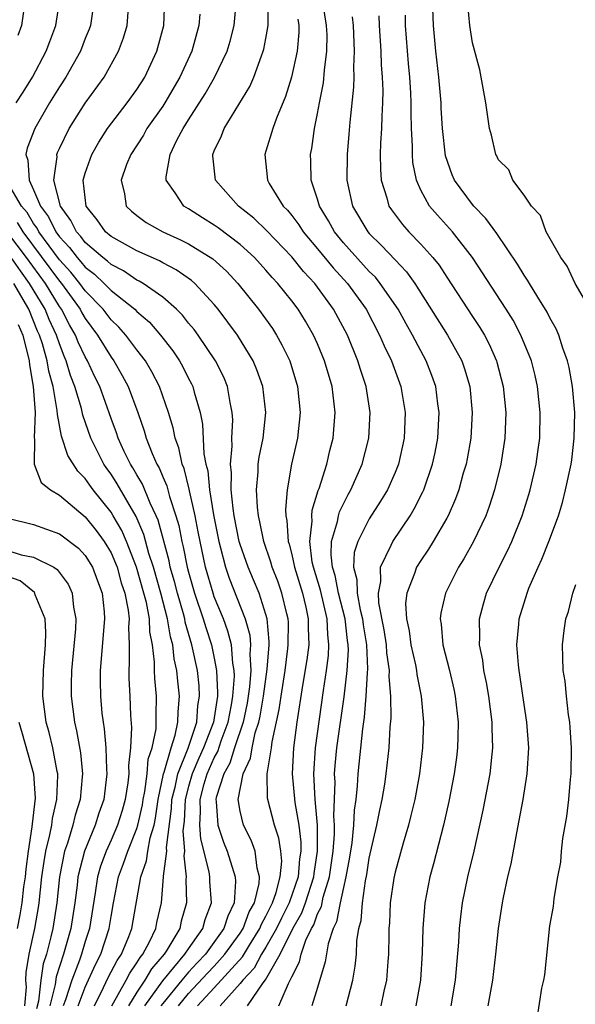
# Model space of a CAD drawing. Units: inches. Extents: x 2610000 to 2613000, y 1512000 to 1515000.
# Drawn here: x 2612754 to 2612797, y 1512787 to 1512863 of the extents above; entities that cross this region are included whole.
import ezdxf

# ---------------------------------------------------------------- set-up
doc = ezdxf.new("R2010")
doc.units = ezdxf.units.IN
doc.header["$MEASUREMENT"] = 0
doc.layers.add('LD26101512_2ft', color=254, linetype='Continuous')

msp = doc.modelspace()

# ---------------------------------------------------------------- linework, layer by layer
at = {"layer": 'LD26101512_2ft'}
for points, elevation in [([(2612753.645, 1512857), (2612754.182, 1512857.818), (2612754.913, 1512859), (2612755.983, 1512861), (2612756.246, 1512861.754), (2612756.732, 1512863), (2612757.037, 1512865)], 7624), ([(2612754.359, 1512865), (2612754.075, 1512863), (2612753.782, 1512862.218)], 7622), ([(2612759.696, 1512865), (2612759.405, 1512863), (2612759.302, 1512862.698), (2612759, 1512861.987), (2612758.621, 1512861), (2612757.49, 1512859), (2612757, 1512858.251), (2612756.243, 1512857), (2612755.084, 1512855), (2612754.509, 1512853.491), (2612754.399, 1512853), (2612754.563, 1512852.563), (2612754.644, 1512851), (2612755, 1512850.264), (2612755.522, 1512849), (2612756.154, 1512848.154), (2612756.715, 1512847), (2612757, 1512846.61), (2612757.782, 1512845.782), (2612758.364, 1512845), (2612758.668, 1512844.668), (2612759, 1512844.259), (2612759.718, 1512843.718), (2612760.464, 1512843), (2612761, 1512842.445), (2612762.842, 1512841), (2612763, 1512840.838), (2612763.99, 1512839.99), (2612764.838, 1512839), (2612765.782, 1512837.782), (2612766.294, 1512837), (2612766.548, 1512836.548), (2612767, 1512835.634), (2612767.224, 1512835.224), (2612767.326, 1512835), (2612767.429, 1512834.571), (2612767.896, 1512833), (2612768.085, 1512832.085), (2612768.199, 1512829.801), (2612768.353, 1512829), (2612768.489, 1512828.488), (2612768.629, 1512827), (2612768.94, 1512825.06), (2612769.345, 1512823), (2612769.484, 1512822.516), (2612769.866, 1512821), (2612770.154, 1512820.154), (2612771.401, 1512817), (2612771.744, 1512815.745), (2612771.805, 1512815), (2612771.746, 1512814.254), (2612771.825, 1512813), (2612771.727, 1512811.726), (2612771.537, 1512810.463), (2612771.225, 1512809), (2612770.569, 1512807), (2612770.194, 1512805.806), (2612769.742, 1512805), (2612769.154, 1512803.154), (2612769.126, 1512803), (2612769.151, 1512802.849), (2612769.271, 1512801), (2612769.701, 1512799.701), (2612769.985, 1512799), (2612770.606, 1512797), (2612770.634, 1512796.634), (2612770.544, 1512795), (2612770.036, 1512793.964), (2612769.747, 1512793), (2612768.304, 1512791), (2612767.662, 1512790.338), (2612767, 1512789.618), (2612766.471, 1512789), (2612765, 1512787.194), (2612764.863, 1512787)], 7626), ([(2612767.707, 1512787), (2612769, 1512788.404), (2612771.182, 1512790.818), (2612771.722, 1512791.722), (2612772.533, 1512793), (2612772.657, 1512793.342), (2612773, 1512793.953), (2612773.51, 1512795), (2612773.798, 1512795.798), (2612774.108, 1512797), (2612774.227, 1512798.227), (2612774.157, 1512799), (2612774.004, 1512800.004), (2612773.671, 1512801), (2612773.137, 1512803), (2612773.122, 1512803.122), (2612773.081, 1512805), (2612773.42, 1512807), (2612773.483, 1512807.482), (2612774.036, 1512809.964), (2612774.169, 1512811), (2612774.477, 1512813), (2612774.701, 1512814.701), (2612774.726, 1512815), (2612774.739, 1512816.74), (2612774.716, 1512817), (2612774.606, 1512817.393), (2612774.235, 1512819), (2612773.911, 1512819.911), (2612773.489, 1512821), (2612773.39, 1512821.39), (2612772.836, 1512823), (2612772.532, 1512824.532), (2612772.417, 1512825), (2612772.337, 1512825.663), (2612772.26, 1512827), (2612772.395, 1512828.395), (2612772.409, 1512829), (2612772.473, 1512829.527), (2612772.771, 1512831), (2612772.984, 1512833), (2612772.75, 1512835), (2612772.301, 1512836.302), (2612772.006, 1512837), (2612770.79, 1512839), (2612769.304, 1512841), (2612769, 1512841.371), (2612767.486, 1512843), (2612767.228, 1512843.228), (2612766.049, 1512844.049), (2612765, 1512844.587), (2612764.743, 1512844.743), (2612763, 1512845.517), (2612761, 1512846.634), (2612760.573, 1512847), (2612759.929, 1512847.929), (2612759.08, 1512849), (2612758.844, 1512851), (2612759, 1512851.557), (2612759.504, 1512853), (2612760.047, 1512853.953), (2612760.723, 1512855), (2612762.254, 1512857), (2612763, 1512858.035), (2612763.611, 1512859), (2612764.556, 1512861), (2612765.088, 1512863), (2612765.179, 1512865)], 7630), ([(2612771.583, 1512787), (2612772.79, 1512788.79), (2612772.974, 1512789.026), (2612774.106, 1512791), (2612775.082, 1512793), (2612775.78, 1512794.221), (2612776.057, 1512795), (2612776.71, 1512797), (2612776.731, 1512797.269), (2612777.002, 1512799.002), (2612777.003, 1512801), (2612776.822, 1512803), (2612776.704, 1512805), (2612776.829, 1512807), (2612777.446, 1512811.446), (2612777.682, 1512813), (2612777.833, 1512814.167), (2612777.882, 1512815), (2612777.783, 1512815.784), (2612777.752, 1512817), (2612777.225, 1512819.225), (2612776.678, 1512821), (2612776.592, 1512821.408), (2612776.392, 1512823), (2612776.586, 1512824.586), (2612776.558, 1512825), (2612776.585, 1512825.414), (2612777.048, 1512826.952), (2612777.115, 1512827.115), (2612777.704, 1512829), (2612777.955, 1512830.045), (2612778.206, 1512831), (2612778.363, 1512833), (2612778.122, 1512835), (2612777.545, 1512837), (2612777, 1512838.312), (2612776.692, 1512839), (2612776.068, 1512840.068), (2612775.485, 1512841), (2612775, 1512841.642), (2612773.921, 1512843), (2612773.472, 1512843.472), (2612773, 1512844.032), (2612772.115, 1512845), (2612771, 1512846.02), (2612769.301, 1512847.301), (2612769, 1512847.512), (2612768.08, 1512848.08), (2612767, 1512848.782), (2612766.639, 1512849), (2612765.965, 1512850.035), (2612765.267, 1512851), (2612765.27, 1512851.27), (2612765.586, 1512853), (2612766.102, 1512854.102), (2612766.575, 1512855), (2612767, 1512855.688), (2612768.295, 1512857.705), (2612769.024, 1512858.976), (2612769.986, 1512861), (2612770.215, 1512861.785), (2612770.538, 1512863), (2612770.73, 1512865)], 7634), ([(2612773.985, 1512787), (2612774.743, 1512788.744), (2612774.887, 1512789), (2612775, 1512789.257), (2612775.594, 1512790.406), (2612775.72, 1512791), (2612776.098, 1512792.098), (2612776.532, 1512793), (2612776.702, 1512793.298), (2612777, 1512794.134), (2612777.292, 1512794.708), (2612777.439, 1512795.439), (2612777.93, 1512797), (2612778.212, 1512799), (2612778.317, 1512800.317), (2612778.317, 1512801), (2612778.262, 1512801.738), (2612778.351, 1512804.351), (2612778.316, 1512805), (2612778.356, 1512805.644), (2612778.483, 1512807), (2612779.049, 1512810.951), (2612779.301, 1512813), (2612779.396, 1512814.604), (2612779.38, 1512815), (2612779.327, 1512815.327), (2612779.144, 1512817), (2612778.628, 1512819), (2612778.352, 1512820.352), (2612778.152, 1512821), (2612778.042, 1512821.958), (2612778.089, 1512823), (2612778.551, 1512824.552), (2612778.622, 1512825), (2612778.701, 1512825.299), (2612779.367, 1512826.633), (2612779.583, 1512827), (2612780.458, 1512829), (2612780.977, 1512831), (2612781.082, 1512833), (2612780.768, 1512835), (2612780.325, 1512836.325), (2612780.13, 1512837), (2612779.313, 1512839), (2612778.244, 1512841), (2612776.79, 1512843), (2612775.915, 1512843.915), (2612775, 1512845.066), (2612773.08, 1512847.08), (2612772.061, 1512848.061), (2612770.867, 1512849), (2612769.101, 1512851), (2612768.884, 1512852.884), (2612768.885, 1512853), (2612769, 1512853.282), (2612769.548, 1512854.452), (2612769.756, 1512855), (2612771.74, 1512858.26), (2612772.054, 1512859), (2612772.65, 1512860.65), (2612772.795, 1512861), (2612772.839, 1512861.161), (2612773, 1512861.988), (2612773.181, 1512863), (2612773.165, 1512863.165), (2612773.196, 1512865)], 7636), ([(2612779.214, 1512787), (2612779.73, 1512789), (2612779.914, 1512790.086), (2612780.009, 1512791), (2612780.048, 1512792.047), (2612780.197, 1512793), (2612780.374, 1512793.626), (2612780.467, 1512795), (2612780.703, 1512796.703), (2612780.808, 1512797.192), (2612781, 1512798.441), (2612781.594, 1512801), (2612781.817, 1512802.183), (2612782.003, 1512803), (2612782.198, 1512804.198), (2612782.311, 1512805), (2612782.536, 1512807), (2612782.618, 1512808.618), (2612782.695, 1512809.305), (2612782.676, 1512811), (2612782.547, 1512812.547), (2612782.57, 1512813), (2612782.363, 1512814.364), (2612782.334, 1512815), (2612782.156, 1512816.156), (2612781.751, 1512818.248), (2612781.72, 1512819), (2612781.902, 1512819.902), (2612781.869, 1512821), (2612782.707, 1512822.707), (2612782.823, 1512823), (2612784.165, 1512825), (2612784.48, 1512825.52), (2612785.157, 1512826.843), (2612785.222, 1512827), (2612785.908, 1512829), (2612786.097, 1512829.903), (2612786.312, 1512831), (2612786.427, 1512833), (2612786.323, 1512833.677), (2612786.16, 1512835), (2612785.862, 1512835.862), (2612785.424, 1512837), (2612785, 1512837.772), (2612784.362, 1512839), (2612783.857, 1512839.857), (2612783.231, 1512841), (2612781.86, 1512843), (2612781.474, 1512843.474), (2612781, 1512843.927), (2612779, 1512846.142), (2612778.298, 1512847), (2612777.852, 1512847.852), (2612777.144, 1512849), (2612777, 1512849.531), (2612776.51, 1512851), (2612776.483, 1512852.483), (2612776.453, 1512853), (2612776.547, 1512853.453), (2612776.76, 1512855), (2612777, 1512856.167), (2612777.144, 1512857), (2612777.447, 1512858.552), (2612777.523, 1512859.523), (2612777.721, 1512861), (2612777.731, 1512862.269), (2612777.702, 1512863), (2612777.382, 1512865)], 7640), ([(2612790.225, 1512787), (2612790.579, 1512789), (2612790.803, 1512791), (2612791.002, 1512793), (2612791.326, 1512795), (2612791.398, 1512795.398), (2612791.746, 1512797), (2612791.984, 1512798.016), (2612792.425, 1512800.426), (2612792.626, 1512801.373), (2612792.921, 1512803), (2612793.238, 1512805), (2612793.358, 1512807), (2612793.221, 1512809), (2612793, 1512810.37), (2612792.67, 1512812.67), (2612792.608, 1512813), (2612792.552, 1512813.448), (2612792.446, 1512815), (2612792.596, 1512816.596), (2612792.616, 1512817), (2612793.225, 1512819), (2612793.375, 1512819.375), (2612794.091, 1512821), (2612794.383, 1512821.617), (2612794.923, 1512823), (2612795.651, 1512825), (2612795.97, 1512826.03), (2612796.214, 1512827), (2612796.64, 1512829), (2612796.684, 1512829.316), (2612796.889, 1512831), (2612796.928, 1512833), (2612796.756, 1512835), (2612796.487, 1512836.487), (2612796.366, 1512837), (2612796.004, 1512837.996), (2612795.683, 1512839), (2612795.479, 1512839.479), (2612795, 1512840.335), (2612794.783, 1512840.783), (2612794.06, 1512841.94), (2612793.414, 1512843), (2612793.267, 1512843.267), (2612793, 1512843.648), (2612792.491, 1512844.491), (2612790.883, 1512846.883), (2612790.045, 1512848.045), (2612789.094, 1512849), (2612789, 1512849.112), (2612787.617, 1512851), (2612787.432, 1512851.431), (2612786.904, 1512852.904), (2612786.671, 1512855), (2612786.574, 1512856.574), (2612786.561, 1512857), (2612786.401, 1512859), (2612786.169, 1512861), (2612785.977, 1512863), (2612785.912, 1512865)], 7648), ([(2612798.129, 1512841), (2612796.946, 1512843), (2612796.337, 1512844.337), (2612795.837, 1512845), (2612794.716, 1512847), (2612794.269, 1512848.269), (2612793.571, 1512849), (2612793, 1512849.832), (2612792.126, 1512851), (2612791.81, 1512851.81), (2612791, 1512852.617), (2612790.879, 1512852.879), (2612790.798, 1512853), (2612790.481, 1512854.481), (2612790.33, 1512855), (2612790.045, 1512857), (2612789.676, 1512859), (2612789.557, 1512859.557), (2612789, 1512861.655), (2612788.802, 1512863), (2612788.649, 1512864.649)], 7650), ([(2612766.213, 1512787), (2612767, 1512787.956), (2612768.462, 1512789.538), (2612769, 1512790.092), (2612769.825, 1512791), (2612771, 1512792.633), (2612771.233, 1512793), (2612771.705, 1512794.295), (2612772.1, 1512795), (2612772.479, 1512796.478), (2612772.509, 1512797), (2612772.316, 1512797.684), (2612772.163, 1512799), (2612771.849, 1512799.849), (2612771.267, 1512801), (2612771, 1512802.096), (2612770.851, 1512803), (2612771.224, 1512805), (2612771.802, 1512806.198), (2612771.919, 1512807), (2612772.168, 1512808.167), (2612772.443, 1512809), (2612772.541, 1512809.459), (2612772.798, 1512811), (2612773.098, 1512813.098), (2612773.253, 1512815), (2612773.255, 1512815.255), (2612773.095, 1512817), (2612773, 1512817.342), (2612772.464, 1512819), (2612772.036, 1512820.036), (2612771.611, 1512821), (2612771, 1512822.755), (2612770.93, 1512823), (2612770.538, 1512825), (2612770.449, 1512825.551), (2612770.3, 1512827), (2612770.322, 1512828.322), (2612770.243, 1512829), (2612770.383, 1512830.383), (2612770.355, 1512831), (2612770.431, 1512832.431), (2612770.393, 1512833), (2612770.215, 1512833.785), (2612770.018, 1512835), (2612769.726, 1512835.726), (2612769.084, 1512837), (2612767.738, 1512839), (2612767.428, 1512839.428), (2612767, 1512839.934), (2612766.541, 1512840.541), (2612766.075, 1512841), (2612765, 1512841.941), (2612763.486, 1512843), (2612763.183, 1512843.183), (2612763, 1512843.262), (2612761.973, 1512843.973), (2612761, 1512844.457), (2612760.723, 1512844.723), (2612760.356, 1512845), (2612759, 1512846.181), (2612758.651, 1512846.651), (2612758.321, 1512847), (2612757.892, 1512847.892), (2612757.072, 1512849), (2612756.567, 1512851), (2612756.816, 1512852.816), (2612756.803, 1512853), (2612756.854, 1512853.146), (2612757, 1512853.464), (2612757.757, 1512855), (2612759, 1512856.975), (2612760.464, 1512859), (2612761.586, 1512861), (2612761.97, 1512862.03), (2612762.254, 1512863), (2612762.363, 1512864.363)], 7628), ([(2612767.885, 1512863.885), (2612767.798, 1512863), (2612767.253, 1512861), (2612766.338, 1512859), (2612765.157, 1512857), (2612765, 1512856.754), (2612763.777, 1512855), (2612763.502, 1512854.498), (2612762.521, 1512853), (2612762.208, 1512852.208), (2612761.781, 1512851), (2612762.049, 1512849.951), (2612762.183, 1512849), (2612762.592, 1512848.592), (2612763, 1512848.262), (2612763.72, 1512847.72), (2612765.004, 1512847), (2612766.379, 1512846.379), (2612767, 1512846.063), (2612768.895, 1512844.895), (2612769.943, 1512843.943), (2612770.834, 1512843), (2612772.425, 1512841), (2612773.497, 1512839.497), (2612773.815, 1512839), (2612774.242, 1512838.242), (2612774.839, 1512837), (2612775.453, 1512835), (2612775.662, 1512833), (2612775.452, 1512831), (2612774.991, 1512829), (2612774.635, 1512827), (2612774.51, 1512825.49), (2612774.539, 1512825), (2612774.623, 1512824.623), (2612774.728, 1512823), (2612774.798, 1512822.798), (2612775, 1512822.003), (2612775.212, 1512821), (2612775.821, 1512819), (2612776.092, 1512817.908), (2612776.281, 1512817), (2612776.275, 1512816.275), (2612776.314, 1512815), (2612776.165, 1512813.835), (2612775.828, 1512811.828), (2612775.394, 1512809), (2612775.135, 1512807), (2612775.034, 1512805), (2612775.236, 1512802.764), (2612775.537, 1512801), (2612775.698, 1512799.698), (2612775.697, 1512799), (2612775.603, 1512798.397), (2612775.493, 1512797), (2612774.8, 1512795), (2612774.193, 1512793.807), (2612773.809, 1512793), (2612773, 1512791.56), (2612772.657, 1512791), (2612772.078, 1512789.922), (2612771.205, 1512789), (2612771, 1512788.729), (2612769.464, 1512787)], 7632), ([(2612775.472, 1512863.472), (2612775.553, 1512863), (2612775.549, 1512862.451), (2612775.415, 1512861), (2612774.982, 1512859), (2612774.519, 1512857.481), (2612773.819, 1512855.819), (2612773.532, 1512855), (2612773, 1512853.262), (2612772.905, 1512853), (2612773.113, 1512851), (2612773.258, 1512850.742), (2612774.338, 1512849), (2612774.671, 1512848.671), (2612775, 1512848.262), (2612775.546, 1512847.546), (2612775.877, 1512847), (2612777, 1512845.682), (2612778.208, 1512844.208), (2612779.318, 1512843), (2612780.756, 1512841), (2612781.807, 1512839), (2612782.161, 1512838.161), (2612782.719, 1512837), (2612783.459, 1512835), (2612783.797, 1512833), (2612783.71, 1512831), (2612783.259, 1512829), (2612783, 1512828.357), (2612782.406, 1512827), (2612781.884, 1512826.116), (2612781, 1512824.752), (2612780.111, 1512823), (2612779.845, 1512822.155), (2612779.79, 1512821), (2612780.053, 1512820.054), (2612780.072, 1512819), (2612780.311, 1512817.689), (2612780.487, 1512817), (2612780.538, 1512816.538), (2612780.784, 1512815), (2612780.86, 1512813.14), (2612780.831, 1512812.831), (2612780.737, 1512811), (2612780.61, 1512809.39), (2612780.467, 1512808.466), (2612780.108, 1512805), (2612780.072, 1512804.072), (2612779.96, 1512803), (2612779.837, 1512802.163), (2612779.786, 1512801), (2612779.64, 1512799.64), (2612779.467, 1512798.533), (2612779.195, 1512797), (2612779, 1512796.183), (2612778.749, 1512795), (2612778.477, 1512793.523), (2612778.211, 1512793), (2612777.811, 1512791.811), (2612777.591, 1512790.41), (2612777, 1512788.421), (2612776.556, 1512787)], 7638), ([(2612779.678, 1512863.678), (2612779.744, 1512863), (2612779.84, 1512861), (2612779.775, 1512859.775), (2612779.797, 1512859), (2612779.782, 1512858.218), (2612779.496, 1512855.496), (2612779.433, 1512854.567), (2612779.29, 1512853), (2612779.272, 1512851), (2612779.707, 1512849), (2612780.885, 1512847), (2612781, 1512846.871), (2612781.954, 1512845.954), (2612783, 1512844.828), (2612783.898, 1512843.898), (2612784.532, 1512843), (2612787.074, 1512839), (2612788.166, 1512837), (2612788.383, 1512836.383), (2612788.783, 1512835), (2612788.978, 1512833), (2612788.86, 1512831), (2612788.588, 1512829.412), (2612788.505, 1512829), (2612788.287, 1512828.287), (2612787.939, 1512827), (2612787.694, 1512826.306), (2612787.109, 1512825), (2612787, 1512824.797), (2612785.959, 1512823), (2612785.595, 1512822.405), (2612785, 1512821.524), (2612784.672, 1512821), (2612784.519, 1512820.518), (2612783.912, 1512819), (2612783.819, 1512818.181), (2612783.877, 1512817), (2612784.084, 1512816.084), (2612784.226, 1512815), (2612784.574, 1512813.426), (2612784.656, 1512813), (2612784.685, 1512812.685), (2612785.022, 1512811), (2612785.201, 1512809), (2612785.133, 1512807), (2612784.888, 1512805), (2612784.522, 1512803), (2612784.23, 1512801.77), (2612784.033, 1512801), (2612783.627, 1512799.627), (2612783, 1512797.356), (2612782.903, 1512796.903), (2612782.628, 1512795), (2612782.569, 1512793.432), (2612782.529, 1512793), (2612782.511, 1512792.511), (2612782.505, 1512791), (2612782.446, 1512790.446), (2612782.333, 1512789), (2612782.134, 1512788.134), (2612781.909, 1512787)], 7642), ([(2612781.741, 1512863.741), (2612781.775, 1512863), (2612781.906, 1512861), (2612781.934, 1512859.934), (2612782.011, 1512859), (2612782.048, 1512857.952), (2612782.029, 1512857), (2612781.967, 1512855.967), (2612781.949, 1512855), (2612781.875, 1512853.875), (2612781.857, 1512853), (2612781.862, 1512851.862), (2612781.929, 1512851), (2612782.37, 1512849.63), (2612782.531, 1512849), (2612782.716, 1512848.716), (2612783.571, 1512847.572), (2612784.072, 1512847), (2612785, 1512846.049), (2612785.94, 1512845), (2612786.414, 1512844.414), (2612787, 1512843.491), (2612789, 1512840.44), (2612789.579, 1512839.579), (2612789.923, 1512839), (2612790.294, 1512838.294), (2612790.859, 1512837), (2612790.891, 1512836.891), (2612791.382, 1512835), (2612791.584, 1512833), (2612791.508, 1512831), (2612791.195, 1512829), (2612790.703, 1512827), (2612790.286, 1512825.714), (2612790.022, 1512825), (2612789.091, 1512823), (2612788.337, 1512821.663), (2612787.924, 1512821), (2612786.911, 1512819), (2612786.56, 1512817.44), (2612786.505, 1512817), (2612786.581, 1512816.581), (2612786.715, 1512815), (2612787.209, 1512813), (2612787.549, 1512811.549), (2612787.664, 1512811), (2612787.888, 1512809), (2612787.854, 1512807.854), (2612787.846, 1512807), (2612787.753, 1512806.247), (2612787.583, 1512805), (2612787.161, 1512802.839), (2612786.743, 1512801), (2612785.975, 1512798.025), (2612785.684, 1512797), (2612785.303, 1512795), (2612785.156, 1512793), (2612785.112, 1512791.112), (2612784.961, 1512789), (2612784.621, 1512787)], 7644), ([(2612787.345, 1512787), (2612787.676, 1512789), (2612787.933, 1512791.933), (2612787.994, 1512793), (2612788.089, 1512793.911), (2612788.236, 1512795), (2612788.646, 1512797), (2612789.127, 1512799), (2612789.832, 1512802.168), (2612790.367, 1512805), (2612790.513, 1512806.513), (2612790.574, 1512807), (2612790.525, 1512808.525), (2612790.529, 1512809), (2612790.265, 1512811), (2612790.078, 1512812.078), (2612789.884, 1512813), (2612789.791, 1512813.791), (2612789.548, 1512815), (2612789.573, 1512815.573), (2612789.544, 1512817), (2612789.844, 1512818.156), (2612790.095, 1512819), (2612791.062, 1512821), (2612791.719, 1512822.281), (2612792.04, 1512823), (2612792.841, 1512825), (2612793.356, 1512826.644), (2612793.459, 1512827), (2612793.924, 1512829), (2612794.062, 1512829.938), (2612794.21, 1512831), (2612794.255, 1512833), (2612794.043, 1512835), (2612793.853, 1512835.853), (2612793.561, 1512837), (2612792.756, 1512839), (2612792.144, 1512840.144), (2612791.611, 1512841), (2612789.008, 1512845.008), (2612787.443, 1512847), (2612786.282, 1512848.282), (2612785.669, 1512849), (2612785, 1512850.232), (2612784.652, 1512851), (2612784.383, 1512852.383), (2612784.34, 1512853), (2612784.353, 1512853.647), (2612784.287, 1512855), (2612784.25, 1512856.249), (2612784.262, 1512857), (2612784.235, 1512857.765), (2612784.153, 1512859), (2612784.045, 1512860.045), (2612783.818, 1512863), (2612783.799, 1512863.799)], 7646), ([(2612763.625, 1512787), (2612765, 1512788.951), (2612766.72, 1512791), (2612767, 1512791.43), (2612768.107, 1512793), (2612768.29, 1512793.71), (2612768.775, 1512795), (2612768.655, 1512796.655), (2612768.643, 1512797), (2612768.598, 1512797.402), (2612767.944, 1512799.944), (2612767.872, 1512801), (2612767.931, 1512802.068), (2612767.894, 1512803), (2612768.218, 1512804.218), (2612768.443, 1512805), (2612769, 1512806.229), (2612769.277, 1512806.723), (2612769.541, 1512807.541), (2612770.074, 1512809), (2612770.341, 1512810.341), (2612770.441, 1512811), (2612770.557, 1512812.558), (2612770.538, 1512813), (2612770.43, 1512813.57), (2612770.318, 1512815), (2612770.055, 1512816.056), (2612769.706, 1512817), (2612769, 1512818.713), (2612768.9, 1512819), (2612768.317, 1512821), (2612767.892, 1512823), (2612767.758, 1512823.758), (2612767.505, 1512825), (2612767.069, 1512826.931), (2612767.052, 1512827.053), (2612766.658, 1512828.658), (2612766.507, 1512829), (2612766.25, 1512830.25), (2612765.963, 1512831), (2612765.811, 1512831.811), (2612765.458, 1512833), (2612764.763, 1512835), (2612764.159, 1512836.159), (2612763.665, 1512837), (2612763, 1512837.862), (2612762.153, 1512839), (2612761.607, 1512839.607), (2612761, 1512840.181), (2612760.385, 1512841), (2612759, 1512842.431), (2612758.589, 1512843), (2612757.877, 1512843.877), (2612757, 1512844.835), (2612755.41, 1512847), (2612755.276, 1512847.276), (2612755, 1512847.646), (2612754.493, 1512848.493), (2612754.074, 1512849), (2612753, 1512850.799)], 7624), ([(2612753.725, 1512847.725), (2612754.158, 1512847), (2612757, 1512843.179), (2612757.155, 1512843), (2612758.598, 1512841), (2612758.734, 1512840.734), (2612759, 1512840.277), (2612759.958, 1512839), (2612761, 1512837.283), (2612761.213, 1512837), (2612761.869, 1512835.869), (2612762.327, 1512835), (2612763.065, 1512833), (2612763.567, 1512831.567), (2612763.723, 1512831), (2612764.182, 1512829.818), (2612764.545, 1512829), (2612764.717, 1512828.717), (2612765, 1512828.022), (2612765.312, 1512827.312), (2612765.525, 1512826.475), (2612766.024, 1512825), (2612766.24, 1512824.241), (2612766.484, 1512823), (2612766.593, 1512822.593), (2612766.899, 1512821), (2612767, 1512820.612), (2612767.46, 1512819), (2612768.146, 1512817), (2612768.337, 1512816.337), (2612768.779, 1512815), (2612769, 1512813.953), (2612769.181, 1512813), (2612769.258, 1512811.258), (2612769.239, 1512811), (2612768.929, 1512809), (2612768.17, 1512807), (2612767.798, 1512806.203), (2612767.286, 1512805), (2612767, 1512804.006), (2612766.743, 1512803), (2612766.671, 1512801.329), (2612766.57, 1512800.57), (2612766.682, 1512799), (2612766.635, 1512798.635), (2612766.81, 1512797), (2612766.794, 1512796.794), (2612766.857, 1512795), (2612766.441, 1512793.559), (2612766.32, 1512793), (2612765.311, 1512791.311), (2612765.109, 1512791), (2612764.135, 1512789.865), (2612763.618, 1512789), (2612763, 1512788.065), (2612762.355, 1512787)], 7622), ([(2612761.052, 1512787), (2612762.164, 1512789), (2612762.448, 1512789.552), (2612763, 1512790.343), (2612763.246, 1512790.754), (2612763.457, 1512791), (2612763.981, 1512791.981), (2612764.461, 1512793), (2612764.545, 1512793.455), (2612764.896, 1512795), (2612765.067, 1512797), (2612765.06, 1512797.06), (2612765.31, 1512799), (2612765.289, 1512799.289), (2612765.689, 1512802.311), (2612765.719, 1512803), (2612765.965, 1512803.965), (2612766.17, 1512805), (2612766.968, 1512806.968), (2612767.635, 1512809), (2612767.722, 1512810.277), (2612767.853, 1512811), (2612767.815, 1512811.815), (2612767.684, 1512813), (2612767.266, 1512815), (2612766.75, 1512816.75), (2612766.711, 1512817), (2612766.608, 1512817.392), (2612766.135, 1512819), (2612765.907, 1512819.907), (2612765.586, 1512821), (2612765.491, 1512821.491), (2612764.648, 1512824.648), (2612764.5, 1512825), (2612764.04, 1512825.96), (2612763.439, 1512827.438), (2612763, 1512828.165), (2612762.7, 1512828.7), (2612762.502, 1512829), (2612762.02, 1512829.98), (2612761.547, 1512831), (2612761.416, 1512831.416), (2612761, 1512832.524), (2612760.12, 1512835), (2612759.749, 1512835.749), (2612759.18, 1512837), (2612759, 1512837.303), (2612758.449, 1512838.449), (2612758.242, 1512839), (2612757.785, 1512839.785), (2612757.162, 1512841), (2612757, 1512841.225), (2612755.909, 1512843), (2612754.449, 1512845), (2612753, 1512846.911)], 7620), ([(2612759.711, 1512787), (2612760.425, 1512788.425), (2612760.787, 1512789.213), (2612761.471, 1512790.529), (2612761.8, 1512791), (2612762.37, 1512792.37), (2612762.609, 1512793), (2612763.304, 1512797), (2612763.754, 1512798.246), (2612763.858, 1512799), (2612764.039, 1512800.039), (2612764.327, 1512801), (2612764.448, 1512801.552), (2612764.652, 1512803), (2612765.068, 1512805), (2612765.114, 1512805.113), (2612765.645, 1512807), (2612765.975, 1512807.975), (2612766.186, 1512809), (2612766.201, 1512809.799), (2612766.31, 1512811), (2612766.164, 1512812.164), (2612766.095, 1512813), (2612765.894, 1512813.894), (2612765.779, 1512815), (2612765.603, 1512815.602), (2612765.385, 1512817), (2612764.86, 1512819), (2612764.276, 1512821), (2612763.933, 1512822.067), (2612763.538, 1512823.538), (2612762.947, 1512824.946), (2612761.478, 1512827.478), (2612761, 1512828.205), (2612760.662, 1512828.661), (2612760.437, 1512829), (2612759.428, 1512831), (2612758.802, 1512832.802), (2612758.699, 1512833.301), (2612758.2, 1512835), (2612757.857, 1512835.857), (2612757.531, 1512837), (2612757.358, 1512837.358), (2612757, 1512838.313), (2612756.773, 1512839), (2612756.205, 1512840.205), (2612755.884, 1512841), (2612754.688, 1512843), (2612753.974, 1512843.974), (2612753.261, 1512845)], 7618), ([(2612758.455, 1512787), (2612759, 1512788.462), (2612759.787, 1512790.212), (2612760.207, 1512791), (2612760.865, 1512793), (2612761, 1512793.925), (2612761.181, 1512795), (2612761.567, 1512797), (2612761.968, 1512798.033), (2612762.299, 1512799), (2612763, 1512800.74), (2612763.078, 1512801), (2612763.424, 1512802.577), (2612763.483, 1512803), (2612763.611, 1512803.611), (2612763.796, 1512805), (2612763.883, 1512806.117), (2612764.179, 1512807), (2612764.485, 1512808.485), (2612764.506, 1512809), (2612764.492, 1512809.508), (2612764.528, 1512811), (2612764.387, 1512812.387), (2612764.361, 1512813), (2612764.36, 1512813.641), (2612764.198, 1512815), (2612764, 1512816), (2612763.968, 1512817), (2612763.739, 1512818.261), (2612763.547, 1512819), (2612762.965, 1512821), (2612762.189, 1512823), (2612761.838, 1512823.838), (2612761.168, 1512825), (2612761, 1512825.273), (2612759.613, 1512827), (2612759.352, 1512827.352), (2612759, 1512827.883), (2612758.437, 1512828.437), (2612757.662, 1512829.662), (2612757.166, 1512831.166), (2612756.841, 1512832.841), (2612756.836, 1512833.164), (2612756.51, 1512835), (2612756.188, 1512836.188), (2612756.051, 1512837), (2612755.677, 1512838.323), (2612755.453, 1512839), (2612755.308, 1512839.308), (2612754.626, 1512841), (2612753.472, 1512843)], 7616), ([(2612753.816, 1512839.816), (2612754.153, 1512839), (2612754.657, 1512837), (2612754.694, 1512836.694), (2612754.974, 1512835), (2612755.117, 1512833), (2612755.035, 1512831.035), (2612755.063, 1512830.937), (2612755.047, 1512829), (2612755.583, 1512827.583), (2612756.308, 1512827), (2612757, 1512826.578), (2612759, 1512824.903), (2612759.856, 1512823.855), (2612760.469, 1512823), (2612761, 1512822.119), (2612761.465, 1512821), (2612761.793, 1512819.793), (2612762.071, 1512819), (2612762.336, 1512817.664), (2612762.396, 1512817), (2612762.35, 1512816.35), (2612762.411, 1512815), (2612762.414, 1512813.586), (2612762.37, 1512813), (2612762.382, 1512812.382), (2612762.451, 1512811), (2612762.499, 1512809.501), (2612762.578, 1512808.579), (2612762.515, 1512807), (2612762.36, 1512805.64), (2612762.375, 1512805), (2612762.293, 1512804.293), (2612762.084, 1512803), (2612761.851, 1512802.149), (2612761.501, 1512801), (2612761, 1512799.836), (2612760.621, 1512799), (2612760.176, 1512797.824), (2612759.943, 1512797), (2612759.764, 1512795.764), (2612759.326, 1512793), (2612759, 1512791.999), (2612758.707, 1512791), (2612758.559, 1512790.559), (2612757.95, 1512789), (2612757.475, 1512787.475), (2612757.298, 1512787)], 7614), ([(2612753, 1512824.794), (2612755, 1512824.324), (2612757, 1512823.594), (2612758.472, 1512822.473), (2612759, 1512821.918), (2612759.57, 1512821), (2612759.949, 1512819.949), (2612760.311, 1512819), (2612760.464, 1512817.536), (2612760.503, 1512817), (2612760.162, 1512813), (2612760.162, 1512812.162), (2612760.186, 1512811), (2612760.298, 1512809.702), (2612760.379, 1512809), (2612760.474, 1512808.475), (2612760.605, 1512807), (2612760.652, 1512805.348), (2612760.684, 1512805), (2612760.436, 1512803), (2612760.062, 1512801.938), (2612759.767, 1512801), (2612758.939, 1512799), (2612758.429, 1512797), (2612758.362, 1512796.362), (2612758.187, 1512795), (2612757.893, 1512793), (2612757.325, 1512791), (2612756.748, 1512789.252), (2612756.673, 1512788.673), (2612756.269, 1512787)], 7612), ([(2612753, 1512822.299), (2612754.034, 1512821.966), (2612755, 1512821.784), (2612756.557, 1512821), (2612756.832, 1512820.832), (2612757.681, 1512819.682), (2612757.996, 1512819), (2612758.093, 1512817.907), (2612758.266, 1512817), (2612758.234, 1512816.234), (2612757.937, 1512813), (2612757.915, 1512811.915), (2612757.915, 1512811), (2612758.158, 1512809), (2612758.329, 1512808.329), (2612758.626, 1512806.626), (2612758.78, 1512805), (2612758.771, 1512804.77), (2612758.599, 1512803), (2612758.215, 1512801.785), (2612758.031, 1512801), (2612757.613, 1512799.612), (2612757.391, 1512799), (2612756.998, 1512797.002), (2612756.798, 1512795), (2612756.493, 1512793), (2612756.344, 1512792.344), (2612755.988, 1512791), (2612755.747, 1512790.253), (2612755.556, 1512789), (2612755.374, 1512787.374), (2612755.222, 1512786.778)], 7610), ([(2612754.324, 1512787), (2612754.458, 1512788.458), (2612754.406, 1512789), (2612754.416, 1512789.584), (2612754.663, 1512791), (2612755.101, 1512793), (2612755.369, 1512794.631), (2612755.424, 1512795), (2612755.645, 1512797), (2612755.809, 1512798.191), (2612755.953, 1512799), (2612756.269, 1512800.269), (2612756.403, 1512801), (2612756.462, 1512801.538), (2612756.807, 1512803), (2612756.873, 1512804.873), (2612756.865, 1512805), (2612756.818, 1512805.182), (2612756.482, 1512807), (2612756.199, 1512808.199), (2612755.961, 1512809), (2612755.711, 1512811), (2612755.763, 1512813), (2612755.911, 1512815), (2612755.948, 1512815.948), (2612755.89, 1512817), (2612755.13, 1512818.87), (2612755.098, 1512819), (2612755.057, 1512819.057), (2612753.96, 1512819.96), (2612753, 1512820.289)], 7608), ([(2612794.013, 1512785.987), (2612794.376, 1512788.376), (2612794.526, 1512789), (2612794.596, 1512789.404), (2612795, 1512793.221), (2612795.284, 1512794.716), (2612795.319, 1512795.319), (2612795.617, 1512797), (2612795.844, 1512798.156), (2612795.89, 1512799), (2612795.988, 1512799.989), (2612796.313, 1512801.687), (2612796.453, 1512803), (2612796.587, 1512804.587), (2612796.645, 1512805), (2612796.681, 1512807), (2612796.575, 1512808.575), (2612796.538, 1512809), (2612796.446, 1512809.554), (2612796.278, 1512811), (2612796.172, 1512812.172), (2612796.037, 1512813), (2612795.993, 1512814.007), (2612795.979, 1512815), (2612796.103, 1512816.103), (2612796.23, 1512817), (2612796.434, 1512817.566), (2612796.767, 1512819), (2612797, 1512819.66)], 7650), ([(2612753.859, 1512809), (2612754.12, 1512808.12), (2612754.981, 1512804.981), (2612755.112, 1512803.112), (2612754.88, 1512801.121), (2612754.874, 1512800.874), (2612754.582, 1512799), (2612754.397, 1512797.603), (2612754.335, 1512797), (2612754.222, 1512796.222), (2612754.086, 1512795), (2612753.939, 1512794.061), (2612753.72, 1512793)], 7606)]:
    msp.add_lwpolyline(points, dxfattribs=dict(at, elevation=elevation))

doc.saveas('drawing.dxf')
